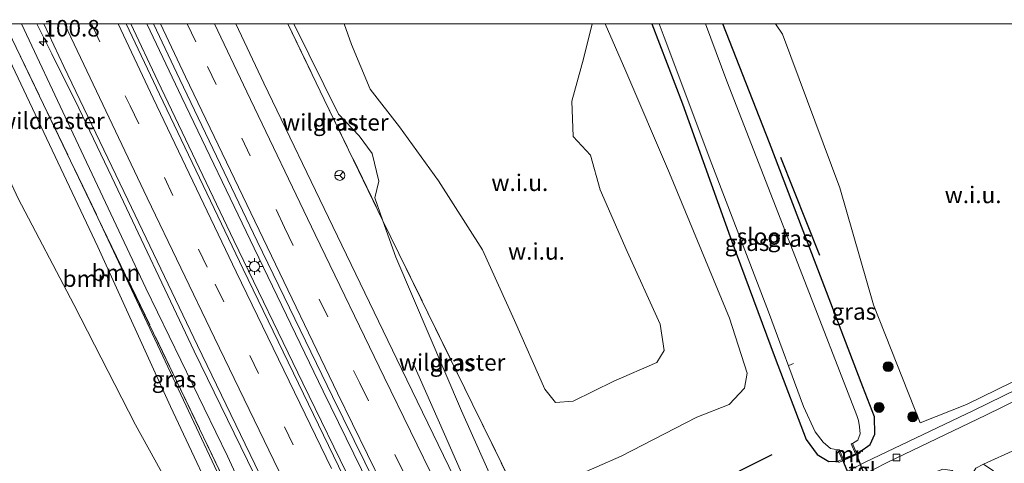
# Model space of a CAD drawing. Units: metres. Extents: x 179997 to 189053, y 418748 to 425001.
# Drawn here: x 182081 to 182230, y 424934 to 425001 of the extents above; entities that cross this region are included whole.
import ezdxf
from ezdxf.enums import TextEntityAlignment as Align

# ---------------------------------------------------------------- set-up
doc = ezdxf.new("R2010")
doc.units = ezdxf.units.M
doc.linetypes.add('IE-TERREINAFSCHEIDING', pattern=[10, 8, -2])
doc.linetypes.add('VW-3-9_STREEP', pattern=[12, 3, -9])
doc.layers.get('0').update_dxf_attribs({"lineweight": 25})
for name, color, linetype, lineweight in [('B-ME-AL-OVERIG-L-B1', 7, 'Continuous', 18), ('B-ME-AM-KILOMETR-S-B1', 7, 'Continuous', 18), ('B-ME-BV-GELEIDECONSTRUCTIE-GELEIDERAIL-L-B1', 213, 'BV-GELEIDERAIL', 18), ('B-ME-GR-BOMENRIJ-L-B1', 10, 'Continuous', 25), ('B-ME-GR-BOOM-GV-B6', 93, 'Continuous', 18), ('B-ME-GR-BOOM-S-B1', 93, 'Continuous', 18), ('B-ME-GW-INSTEEKWATERGANG-L-B1', 10, 'Continuous', 25), ('B-ME-GW-KRUINLIJN-L-B1', 93, 'Continuous', 18), ('B-ME-GW-TEENLIJN-L-B1', 93, 'Continuous', 18), ('B-ME-IE-GRASLAND-GV-B6', 93, 'Continuous', 18), ('B-ME-IE-GRONDWERKLIJN-GROND_NIETINGERICHT-GV-B6', 253, 'Continuous', 18), ('B-ME-IE-HULPGEOMETRIE-L-B1', 53, 'Continuous', 18), ('B-ME-IE-MEUBILAIR_WEGMEUBILAIR-LICHTMAST-S-B1', 8, 'Continuous', 18), ('B-ME-IE-TERREINAFSCHEIDING-RASTERHEKWERK-L-B1', 8, 'IE-TERREINAFSCHEIDING', 18), ('B-ME-KW-DUIKER-GV-B6', 10, 'Continuous', 25), ('B-ME-MW-MUUR-GV-B6', 8, 'IE-TERREINAFSCHEIDING-KUNSTMATIG', 18), ('B-ME-OG-WATER-GV-B6', 153, 'Continuous', 18), ('B-ME-VH-VERH_SOORT-BITUMEN-GV-B6', 8, 'IE-TERREINAFSCHEIDING-NATUURLIJK-HOUTWAL', 18), ('B-ME-VH-VERH_SOORT-HALF_VERHARDING-GV-B6', 8, 'IE-TERREINAFSCHEIDING-NATUURLIJK-HOUTWAL', 18), ('B-ME-VH-VERH_SOORT-TEGELS-GV-B6', 8, 'Continuous', 18), ('B-ME-VV-KOLK-S-B1', 8, 'Continuous', 18), ('B-ME-VW-MARKERING-39STREEP-015-L-B1', 255, 'VW-3-9_STREEP', 18), ('B-ME-VW-MARKERING-STREEP-015-L-B1', 7, 'Continuous', 18), ('B-ME-VW-MEUBILAIR_WEGMEUBILAIR-RONA-S-B1', 8, 'Continuous', 18)]:
    doc.layers.add(name, color=color, linetype=linetype, lineweight=lineweight)
doc.styles.add('NLCS-ISO', font='NLCS-ISO.TTF')
doc.linetypes.add('BV-GELEIDERAIL', pattern='A,10,-3,[108,NLCS.SHX,S=1,R=0,X=0,Y=0],-3', length=16)
doc.linetypes.add('IE-TERREINAFSCHEIDING-KUNSTMATIG', pattern='A,4,[82,NLCS.SHX,S=0.75,R=90,X=0,Y=0],4,-2', length=10)
doc.linetypes.add('IE-TERREINAFSCHEIDING-NATUURLIJK-HOUTWAL', pattern='A,7,-1.5,[67,NLCS.SHX,S=0.75,R=45,X=0,Y=0],-1.5,7,-1.5,[70,NLCS.SHX,S=0.75,R=0,X=0,Y=0],-1.5', length=20)

# ---------------------------------------------------------------- blocks, each defined once
blk = doc.blocks.new('wegwijzer')
for q in [(-0.53, -0.53), (0, 0.75), (0.53, -0.53)]:
    blk.add_line((0, 0), q)
blk.add_circle((0, 0), 0.75)
blk = doc.blocks.new('boom')
blk.add_hatch(color=256).paths.add_polyline_path([(-0.75, 0, 1), (0.75, 0, 1)])
blk.add_circle((0, 0), 0.75)
blk = doc.blocks.new('hecto')
for p, q in [((0, 0.625), (-0.625, 0)), ((0, -0.625), (0, 0.625)), ((-0.625, 0), (0.625, 0)), ((0.625, 0), (0, -0.625))]:
    blk.add_line(p, q)
blk = doc.blocks.new('kolk')
blk.add_lwpolyline([(-0.5, -0.5), (0.5, -0.5), (0.5, 0.5), (-0.5, 0.5)], close=True)
blk = doc.blocks.new('lantaarnpaal')
for p, q in [((-0.75, 0), (-1.25, 0)), ((-0.88, 0.88), (-0.53, 0.53)), ((0, 0.75), (0, 1.25)), ((0.53, 0.53), (0.88, 0.88)), ((0.75, 0), (1.25, 0)), ((-0.53, -0.53), (-0.88, -0.88)), ((0, -0.75), (0, -1.25)), ((0.53, -0.53), (0.88, -0.88))]:
    blk.add_line(p, q)
blk.add_circle((0, 0), 0.75)

msp = doc.modelspace()

# ---------------------------------------------------------------- linework, layer by layer
at = {"layer": 'B-ME-AL-OVERIG-L-B1'}
msp.add_line((182198.244, 424948.659, 6.622), (182197.504, 424948.353, 6.626), dxfattribs=at)
at = {"layer": 'B-ME-BV-GELEIDECONSTRUCTIE-GELEIDERAIL-L-B1'}
for p, q in [((182102.211, 424991.321, 9.749), (182098.1086, 425000, 9.76079)), ((182100.53789, 425000, 9.72509), (182105.819, 424988.878, 9.714)), ((182113.686, 424967.247, 9.734), (182102.211, 424991.321, 9.749)), ((182105.819, 424988.878, 9.714), (182116.76, 424966.08, 9.703)), ((182124.072, 424945.654, 9.725), (182113.686, 424967.247, 9.734)), ((182116.76, 424966.08, 9.703), (182127.186, 424944.489, 9.683)), ((182134.02, 424925.265, 9.725), (182124.072, 424945.654, 9.725)), ((182127.186, 424944.489, 9.683), (182138.313, 424921.752, 9.7))]:
    msp.add_line(p, q, dxfattribs=at)
for points in [[(182155.244, 424851.787, 8.674), (182151.75, 424859.354, 8.904), (182147.315, 424868.949, 9.372), (182142.388, 424879.774, 9.517), (182139.468, 424885.824, 9.444), (182133.389, 424897.894, 9.415), (182127.454, 424909.889, 9.415), (182119.773, 424925.72, 9.453), (182107.68, 424950.5, 9.466), (182095.255, 424976.843, 9.5), (182090.275, 424987.245, 9.504), (182086.193, 424995.482, 9.487), (182083.88633, 425000, 9.44093)], [(182140.708, 424948.823, 8.631), (182145.476, 424937.956, 9.121), (182149.108, 424929.707, 9.457), (182152.202, 424922.827, 9.513), (182155.491, 424915.638, 9.406), (182160.625, 424905.167, 9.402), (182166.128, 424894.355, 9.398), (182172.571, 424882.582, 9.406), (182181.881, 424865.255, 9.423), (182192.047, 424846.419, 9.368), (182193.693, 424843.316, 9.357)]]:
    msp.add_polyline3d(points, dxfattribs=at)
at = {"layer": 'B-ME-GR-BOMENRIJ-L-B1'}
msp.add_line((182202.206, 424964.972, 8.201), (182196.335, 424979.777, 8.091), dxfattribs=at)
msp.add_polyline3d([(182157.808, 424916.042, 8.548), (182158.706, 424916.556, 8.479), (182163.883, 424919.173, 7.695), (182171.077, 424922.781, 7.488), (182185.163, 424929.955, 7.533), (182195.005, 424934.872, 7.76)], dxfattribs=at)
at = {"layer": 'B-ME-GR-BOOM-GV-B6'}
for points in [[(182077.143, 425000, 7.791), (182093.128, 424966.302, 7.742), (182104.12, 424942.172, 7.742), (182112.831, 424923.616, 7.869), (182112.658, 424920.414, 7.937), (182106.522, 424925.416, 8.725), (182098.79, 424939.397, 10.257), (182089.518, 424957.56, 10.76), (182081.094, 424973.576, 11.347), (182071.976, 424993.166, 11.488), (182068.81968, 425000, 11.46855), (182077.143, 425000, 7.791)], [(182079.09299, 425000, 8.04004), (182080.794, 424996.414, 8.026), (182093.139, 424970.691, 8.01), (182113.129, 424928.078, 7.848), (182112.831, 424923.616, 7.869), (182104.12, 424942.172, 7.742), (182093.128, 424966.302, 7.742), (182077.143, 425000, 7.791), (182079.09299, 425000, 8.04004)], [(182081.094, 424973.576, 11.347), (182089.518, 424957.56, 10.76), (182098.79, 424939.397, 10.257), (182106.522, 424925.416, 8.725), (182112.658, 424920.414, 7.937), (182110.14, 424911.105, 7.942), (182106.393, 424902.946, 7.823), (182109.409, 424898.021, 7.644), (182114.053, 424887.186, 7.641), (182105.456, 424882.91, 7.605), (182090.91, 424875.703, 7.695), (182088.724, 424880.057, 7.72), (182086.604, 424885.54, 7.686), (182085.27, 424895.116, 7.601), (182082.573, 424903.133, 7.614), (182078.707, 424909.138, 7.537)]]:
    msp.add_polyline3d(points, dxfattribs=at)
at = {"layer": 'B-ME-GW-INSTEEKWATERGANG-L-B1'}
for points in [[(182176.84504, 425000, 7.38686), (182181.459, 424987.899, 7.499), (182188.915, 424967.076, 7.537), (182195.486, 424949.452, 7.771), (182200.124, 424937.169, 7.763), (182201.825, 424934.913, 7.75), (182203.594, 424933.834, 7.767), (182205.003, 424933.888, 7.767)], [(182208.273, 424935.304, 7.759), (182209.797, 424936.425, 7.776), (182210.498, 424937.957, 7.874), (182210.447, 424940.572, 7.903), (182208.72, 424945.116, 7.886), (182194.601, 424981.994, 7.848), (182187.56995, 425000, 7.79038)]]:
    msp.add_polyline3d(points, dxfattribs=at)
at = {"layer": 'B-ME-GW-KRUINLIJN-L-B1'}
for points in [[(182068.81968, 425000, 11.46855), (182071.976, 424993.166, 11.488), (182081.094, 424973.576, 11.347), (182089.518, 424957.56, 10.76), (182098.79, 424939.397, 10.257), (182106.522, 424925.416, 8.725), (182112.658, 424920.414, 7.937)], [(182081.60867, 425000, 8.67692), (182088.571, 424985.082, 8.682), (182100.39, 424960.044, 8.682), (182112.688, 424934.633, 8.67), (182119.883, 424919.129, 8.653), (182126.037, 424906.846, 8.627), (182129.026, 424899.819, 8.64), (182129.282, 424898.379, 8.627), (182130.18, 424895.23, 8.776)], [(182130.33558, 425000, 10.8898), (182131.457, 424996.91, 10.832), (182134.248, 424990.147, 10.849), (182138.706, 424984.413, 11.079), (182144.573, 424976.263, 12.343), (182151.227, 424965.822, 13.748), (182156.078, 424955.172, 13.931), (182160.657, 424944.744, 13.995), (182162.26, 424942.747, 13.94), (182164.962, 424942.975, 13.872), (182171.102, 424945.964, 13.791), (182177.601, 424948.778, 13.612), (182178.702, 424950.599, 13.689), (182178.088, 424954.609, 13.731), (182173.099, 424965.566, 13.803), (182169.006, 424974.929, 13.803), (182167.56, 424980.162, 13.748), (182164.942, 424982.997, 13.642), (182164.723, 424988.326, 12.033), (182166.516, 424994.722, 9.287), (182167.82296, 425000, 8.40527)]]:
    msp.add_polyline3d(points, dxfattribs=at)
at = {"layer": 'B-ME-GW-TEENLIJN-L-B1'}
msp.add_polyline3d([(182077.143, 425000, 7.791), (182093.128, 424966.302, 7.742), (182104.12, 424942.172, 7.742), (182112.831, 424923.616, 7.869)], dxfattribs=at)
at = {"layer": 'B-ME-IE-GRASLAND-GV-B6'}
for points in [[(182081.60867, 425000, 8.67692), (182088.571, 424985.082, 8.682), (182100.39, 424960.044, 8.682), (182112.688, 424934.633, 8.67), (182119.883, 424919.129, 8.653), (182126.037, 424906.846, 8.627), (182129.026, 424899.819, 8.64), (182129.282, 424898.379, 8.627), (182130.18, 424895.23, 8.776), (182124.86, 424892.561, 7.686), (182124.384, 424893.826, 7.679), (182122.514, 424898.801, 7.652), (182121.755, 424905.081, 7.648), (182120.297, 424909.784, 7.746), (182116.644, 424918.281, 7.844), (182114.284, 424926.649, 7.944), (182105.026, 424946.04, 7.977), (182093.139, 424970.691, 8.01), (182080.794, 424996.414, 8.026), (182079.09299, 425000, 8.04004), (182081.60867, 425000, 8.67692)], [(182159.402, 424837.566, 8.572), (182152.222, 424851.622, 8.572), (182146.812, 424862.213, 8.572), (182139.595, 424876.43, 8.482), (182133.705, 424887.953, 8.61), (182135.46, 424888.802, 8.691), (182134.835, 424890.187, 8.743), (182135.997, 424890.763, 8.819), (182136.423, 424891.042, 8.763), (182133.573, 424896.914, 8.797), (182133.068, 424896.68, 8.819), (182130.18, 424895.23, 8.776), (182129.282, 424898.379, 8.627), (182129.026, 424899.819, 8.64), (182126.037, 424906.846, 8.627), (182119.883, 424919.129, 8.653), (182112.688, 424934.633, 8.67), (182100.39, 424960.044, 8.682), (182088.571, 424985.082, 8.682), (182081.60867, 425000, 8.67692), (182084.94716, 425000, 8.78754)], [(182084.94716, 425000, 8.78754), (182088.004, 424993.539, 8.78), (182097.634, 424973.378, 8.776), (182108.156, 424951.378, 8.772), (182118.985, 424928.916, 8.75), (182127.127, 424912.229, 8.707), (182136.186, 424893.929, 8.762), (182146.775, 424872.779, 8.765), (182155.934, 424854.464, 8.759), (182167.776, 424831.073, 8.749)], [(182101.50818, 425000, 9.0354), (182105.511, 424991.57, 9.016), (182117.215, 424967.123, 9), (182128.577, 424943.674, 9.016), (182139.993, 424920.427, 9.042), (182150.719, 424898.662, 9.018), (182162.347, 424875.262, 9.028), (182174.619, 424850.832, 9.029), (182181.757, 424836.751, 9.023), (182178.313, 424835.352, 9.008), (182171.192, 424849.306, 9.014), (182158.293, 424874.936, 9.009), (182143.079, 424905.454, 9.015), (182129.499, 424933.104, 8.995), (182115.059, 424962.932, 9.027), (182102.438, 424989.354, 9.034), (182097.42097, 425000, 9.04306), (182101.50818, 425000, 9.0354)], [(182149.35, 424926.545, 8.752), (182139.028, 424947.821, 8.74), (182128.619, 424969.354, 8.744), (182118.208, 424991.016, 8.756), (182113.98811, 425000, 8.76699), (182121.81443, 425000, 8.15138)], [(182122.76465, 425000, 8.35506), (182122.796, 424999.931, 8.355), (182129.488, 424986.339, 8.342), (182132.613, 424983.069, 8.372), (182134.578, 424980.387, 8.474), (182135.576, 424976.199, 8.457), (182134.996, 424973.718, 8.406), (182136.207, 424970.237, 8.134), (182127.325, 424988.587, 8.138), (182121.81443, 425000, 8.15138), (182122.76465, 425000, 8.35506)], [(182121.81443, 425000, 8.15138), (182127.325, 424988.587, 8.138), (182136.207, 424970.237, 8.134), (182138.122, 424964.75, 8.397), (182148.07, 424941.476, 8.35), (182152.035, 424932.569, 8.653)], [(182164.837, 424931.426, 7.61), (182172.199, 424934.654, 7.614), (182183.608, 424940.557, 7.759), (182188.506, 424942.463, 7.912), (182190.812, 424944.905, 7.857), (182191.216, 424947.167, 7.844), (182188.586, 424955.493, 7.835), (182179.5, 424977.408, 7.797), (182172.909, 424992.853, 7.669), (182169.76615, 425000, 7.85817), (182176.84504, 425000, 7.38686), (182181.459, 424987.899, 7.499), (182188.915, 424967.076, 7.537), (182195.486, 424949.452, 7.771), (182200.124, 424937.169, 7.763), (182201.825, 424934.913, 7.75), (182203.594, 424933.834, 7.767), (182205.003, 424933.888, 7.767), (182205.082, 424933.704, 7.767), (182208.352, 424935.12, 7.759), (182208.273, 424935.304, 7.759), (182209.797, 424936.425, 7.776), (182210.498, 424937.957, 7.874), (182210.447, 424940.572, 7.903), (182208.72, 424945.116, 7.886), (182194.601, 424981.994, 7.848), (182187.56995, 425000, 7.79038), (182195.48983, 425000, 7.42034)], [(182177.94781, 425000, 6.499), (182178.703, 424997.982, 6.499), (182185.881, 424978.777, 6.499), (182194.458, 424956.462, 6.499), (182199.749, 424942.158, 6.499), (182201.504, 424938.331, 6.499), (182202.722, 424936.761, 6.499), (182203.841, 424935.788, 6.499), (182204.938, 424935.579, 6.499), (182205.575, 424934.134, 7.765), (182205.003, 424933.888, 7.767), (182203.594, 424933.834, 7.767), (182201.825, 424934.913, 7.75), (182200.124, 424937.169, 7.763), (182195.486, 424949.452, 7.771), (182188.915, 424967.076, 7.537), (182181.459, 424987.899, 7.499), (182176.84504, 425000, 7.38686), (182177.94781, 425000, 6.499)], [(182187.56995, 425000, 7.79038), (182194.601, 424981.994, 7.848), (182208.72, 424945.116, 7.886), (182210.447, 424940.572, 7.903), (182210.498, 424937.957, 7.874), (182209.797, 424936.425, 7.776), (182208.273, 424935.304, 7.759), (182207.772, 424935.086, 7.761), (182207.135, 424936.557, 6.499), (182207.943, 424937.071, 6.499), (182208.315, 424938.018, 6.499), (182208.212, 424939.049, 6.499), (182208.04, 424940.045, 6.499), (182207.789, 424940.797, 6.499), (182199.576, 424961.934, 6.499), (182188.164, 424991.329, 6.499), (182184.92122, 425000, 6.499), (182187.56995, 425000, 7.79038)], [(182195.48983, 425000, 7.42034), (182196.581, 424998.47, 7.393), (182205.25, 424975.231, 7.937), (182210.306, 424957.522, 8.248), (182217.354, 424939.689, 8.321), (182224.394, 424942.449, 8.393), (182240.319, 424950.272, 8.291)], [(182114.284, 424926.649, 7.944), (182116.644, 424918.281, 7.844), (182120.297, 424909.784, 7.746), (182121.755, 424905.081, 7.648), (182122.514, 424898.801, 7.652), (182124.384, 424893.826, 7.679), (182124.86, 424892.561, 7.686), (182114.053, 424887.186, 7.641), (182109.409, 424898.021, 7.644), (182106.393, 424902.946, 7.823), (182110.14, 424911.105, 7.942), (182112.658, 424920.414, 7.937), (182112.831, 424923.616, 7.869), (182113.129, 424928.078, 7.848), (182093.139, 424970.691, 8.01), (182105.026, 424946.04, 7.977), (182114.284, 424926.649, 7.944)], [(182157.114, 424927.405, 8.236), (182156.046, 424927.19, 8.244), (182154.019, 424928.421, 8.453), (182152.035, 424932.569, 8.653), (182148.07, 424941.476, 8.35), (182138.122, 424964.75, 8.397), (182136.207, 424970.237, 8.134), (182138.594, 424965.306, 8.133), (182149.685, 424942.622, 8.131), (182157.114, 424927.405, 8.236)], [(182243.146, 424950.229, 8.295), (182225.419, 424941.526, 8.372), (182209.046, 424933.748, 8.082), (182201.695, 424929.924, 7.703)]]:
    msp.add_polyline3d(points, dxfattribs=at)
at = {"layer": 'B-ME-IE-GRONDWERKLIJN-GROND_NIETINGERICHT-GV-B6'}
for points in [[(182157.114, 424927.405, 8.236), (182149.685, 424942.622, 8.131), (182138.594, 424965.306, 8.133), (182136.207, 424970.237, 8.134), (182134.996, 424973.718, 8.406), (182135.576, 424976.199, 8.457), (182134.578, 424980.387, 8.474), (182132.613, 424983.069, 8.372), (182129.488, 424986.339, 8.342), (182122.796, 424999.931, 8.355), (182122.76465, 425000, 8.35506), (182130.33558, 425000, 10.8898), (182131.457, 424996.91, 10.832), (182134.248, 424990.147, 10.849), (182138.706, 424984.413, 11.079), (182144.573, 424976.263, 12.343), (182151.227, 424965.822, 13.748), (182156.078, 424955.172, 13.931), (182160.657, 424944.744, 13.995), (182162.26, 424942.747, 13.94), (182164.962, 424942.975, 13.872), (182171.102, 424945.964, 13.791), (182177.601, 424948.778, 13.612), (182178.702, 424950.599, 13.689), (182178.088, 424954.609, 13.731), (182173.099, 424965.566, 13.803), (182169.006, 424974.929, 13.803), (182167.56, 424980.162, 13.748), (182164.942, 424982.997, 13.642), (182164.723, 424988.326, 12.033), (182166.516, 424994.722, 9.287), (182167.82296, 425000, 8.40527), (182169.76615, 425000, 7.85817)], [(182167.82296, 425000, 8.40527), (182166.516, 424994.722, 9.287), (182164.723, 424988.326, 12.033), (182164.942, 424982.997, 13.642), (182167.56, 424980.162, 13.748), (182169.006, 424974.929, 13.803), (182173.099, 424965.566, 13.803), (182178.088, 424954.609, 13.731), (182178.702, 424950.599, 13.689), (182177.601, 424948.778, 13.612), (182171.102, 424945.964, 13.791), (182164.962, 424942.975, 13.872), (182162.26, 424942.747, 13.94), (182160.657, 424944.744, 13.995), (182156.078, 424955.172, 13.931), (182151.227, 424965.822, 13.748), (182144.573, 424976.263, 12.343), (182138.706, 424984.413, 11.079), (182134.248, 424990.147, 10.849), (182131.457, 424996.91, 10.832), (182130.33558, 425000, 10.8898), (182167.82296, 425000, 8.40527)], [(182169.76615, 425000, 7.85817), (182172.909, 424992.853, 7.669), (182179.5, 424977.408, 7.797), (182188.586, 424955.493, 7.835), (182191.216, 424947.167, 7.844), (182190.812, 424944.905, 7.857), (182188.506, 424942.463, 7.912), (182183.608, 424940.557, 7.759), (182172.199, 424934.654, 7.614), (182164.837, 424931.426, 7.61)], [(182240.37118, 425000, 8.25965), (182242.735, 424994.149, 8.423), (182256.331, 424957.429, 8.297), (182240.319, 424950.272, 8.291), (182224.394, 424942.449, 8.393), (182217.354, 424939.689, 8.321), (182210.306, 424957.522, 8.248), (182205.25, 424975.231, 7.937), (182196.581, 424998.47, 7.393), (182195.48983, 425000, 7.42034), (182240.37118, 425000, 8.25965)]]:
    msp.add_polyline3d(points, dxfattribs=at)
at = {"layer": 'B-ME-IE-HULPGEOMETRIE-L-B1'}
for points in [[(182152.035, 424932.569, 8.653), (182148.07, 424941.476, 8.35), (182138.122, 424964.75, 8.397), (182136.207, 424970.237, 8.134), (182134.996, 424973.718, 8.406), (182135.576, 424976.199, 8.457), (182134.578, 424980.387, 8.474), (182132.613, 424983.069, 8.372), (182129.488, 424986.339, 8.342), (182122.796, 424999.931, 8.355), (182122.76465, 425000, 8.35506)], [(182169.76615, 425000, 7.85817), (182172.909, 424992.853, 7.669), (182179.5, 424977.408, 7.797), (182188.586, 424955.493, 7.835), (182191.216, 424947.167, 7.844), (182190.812, 424944.905, 7.857), (182188.506, 424942.463, 7.912), (182183.608, 424940.557, 7.759), (182172.199, 424934.654, 7.614), (182164.837, 424931.426, 7.61)], [(182195.48983, 425000, 7.42034), (182196.581, 424998.47, 7.393), (182205.25, 424975.231, 7.937), (182210.306, 424957.522, 8.248), (182217.354, 424939.689, 8.321), (182224.394, 424942.449, 8.393), (182240.319, 424950.272, 8.291), (182256.331, 424957.429, 8.297)]]:
    msp.add_polyline3d(points, dxfattribs=at)
at = {"layer": 'B-ME-IE-TERREINAFSCHEIDING-RASTERHEKWERK-L-B1'}
for points in [[(182079.09299, 425000, 8.04004), (182080.794, 424996.414, 8.026), (182093.139, 424970.691, 8.01)], [(182121.81443, 425000, 8.15138), (182127.325, 424988.587, 8.138), (182136.207, 424970.237, 8.134)], [(182093.139, 424970.691, 8.01), (182105.026, 424946.04, 7.977), (182114.284, 424926.649, 7.944), (182108.448, 424900.839, 7.699), (182115.728, 424888.024, 7.473), (182114.111, 424887.249, 7.496)], [(182136.207, 424970.237, 8.134), (182138.594, 424965.306, 8.133), (182149.685, 424942.622, 8.131), (182157.114, 424927.405, 8.236)]]:
    msp.add_polyline3d(points, dxfattribs=at)
at = {"layer": 'B-ME-KW-DUIKER-GV-B6'}
msp.add_polyline3d([(182205.707, 424934.055, 7.482), (182207.718, 424934.971, 7.482), (182211.014, 424926.453, 7.482), (182209.217, 424925.622, 7.482), (182205.707, 424934.055, 7.482)], dxfattribs=at)
at = {"layer": 'B-ME-MW-MUUR-GV-B6'}
msp.add_polyline3d([(182207.135, 424936.557, 6.499), (182207.772, 424935.086, 7.761), (182208.273, 424935.304, 7.759), (182208.352, 424935.12, 7.759), (182205.082, 424933.704, 7.767), (182205.003, 424933.888, 7.767), (182205.575, 424934.134, 7.765), (182204.938, 424935.579, 6.499), (182205.121, 424935.66, 6.499), (182205.758, 424934.215, 6.499), (182207.588, 424935.007, 6.499), (182206.951, 424936.478, 6.499), (182207.135, 424936.557, 6.499)], dxfattribs=at)
at = {"layer": 'B-ME-OG-WATER-GV-B6'}
msp.add_polyline3d([(182184.92122, 425000, 6.499), (182188.164, 424991.329, 6.499), (182199.576, 424961.934, 6.499), (182207.789, 424940.797, 6.499), (182208.04, 424940.045, 6.499), (182208.212, 424939.049, 6.499), (182208.315, 424938.018, 6.499), (182207.943, 424937.071, 6.499), (182207.135, 424936.557, 6.499), (182206.951, 424936.478, 6.499), (182207.588, 424935.007, 6.499), (182205.758, 424934.215, 6.499), (182205.121, 424935.66, 6.499), (182204.938, 424935.579, 6.499), (182203.841, 424935.788, 6.499), (182202.722, 424936.761, 6.499), (182201.504, 424938.331, 6.499), (182199.749, 424942.158, 6.499), (182194.458, 424956.462, 6.499), (182185.881, 424978.777, 6.499), (182178.703, 424997.982, 6.499), (182177.94781, 425000, 6.499), (182184.92122, 425000, 6.499)], dxfattribs=at)
at = {"layer": 'B-ME-VH-VERH_SOORT-BITUMEN-GV-B6'}
for points in [[(182097.42097, 425000, 9.04306), (182102.438, 424989.354, 9.034), (182115.059, 424962.932, 9.027), (182129.499, 424933.104, 8.995), (182143.079, 424905.454, 9.015), (182158.293, 424874.936, 9.009), (182171.192, 424849.306, 9.014), (182178.313, 424835.352, 9.008), (182177.306, 424834.943, 8.981), (182173.898, 424833.56, 8.912), (182170.499, 424832.179, 8.825), (182167.776, 424831.073, 8.749), (182155.934, 424854.464, 8.759), (182146.775, 424872.779, 8.765), (182136.186, 424893.929, 8.762), (182127.127, 424912.229, 8.707), (182118.985, 424928.916, 8.75), (182108.156, 424951.378, 8.772), (182097.634, 424973.378, 8.776), (182088.004, 424993.539, 8.78), (182084.94716, 425000, 8.78754), (182097.42097, 425000, 9.04306)], [(182113.98811, 425000, 8.76699), (182118.208, 424991.016, 8.756), (182128.619, 424969.354, 8.744), (182139.028, 424947.821, 8.74), (182149.35, 424926.545, 8.752), (182161.74, 424901.502, 8.761), (182171.779, 424881.477, 8.749), (182182.953, 424859.42, 8.741), (182192.287, 424841.027, 8.74), (182189.551, 424839.916, 8.825), (182186.091, 424838.511, 8.92), (182182.673, 424837.123, 9.013), (182181.757, 424836.751, 9.023), (182174.619, 424850.832, 9.029), (182162.347, 424875.262, 9.028), (182150.719, 424898.662, 9.018), (182139.993, 424920.427, 9.042), (182128.577, 424943.674, 9.016), (182117.215, 424967.123, 9), (182105.511, 424991.57, 9.016), (182101.50818, 425000, 9.0354), (182113.98811, 425000, 8.76699)], [(182233.043, 424905.263, 7.823), (182223.975, 424929.18, 8.061), (182222.994, 424931.654, 8.155), (182222.212, 424932.487, 8.189), (182220.809, 424932.68, 8.197), (182217.492, 424931.392, 8.197), (182209.909, 424927.901, 7.925), (182204.035, 424925.025, 7.618), (182185.973, 424916.14, 6.371), (182162.51, 424904.647, 4.881), (182160.813, 424907.929, 4.875), (182182.984, 424919.083, 6.167), (182201.678, 424928.16, 7.512), (182212.477, 424933.709, 8.133), (182227.267, 424940.854, 8.206), (182243.196, 424948.656, 8.21)], [(182231.812, 424935.648, 8.138), (182226.924, 424933.429, 8.116), (182225.788, 424932.844, 8.121), (182225.362, 424932.144, 8.099), (182225.353, 424931.102, 8.069), (182229.255, 424920.505, 7.78), (182233.504, 424909.129, 7.771)]]:
    msp.add_polyline3d(points, dxfattribs=at)
at = {"layer": 'B-ME-VH-VERH_SOORT-HALF_VERHARDING-GV-B6'}
msp.add_polyline3d([(182250.068, 424879.396, 7.584), (182244.134, 424895.396, 7.631), (182234.959, 424919.109, 7.691), (182231.898, 424926.807, 7.699), (182230.293, 424929.948, 7.678), (182228.331, 424932.453, 8.044), (182226.924, 424933.429, 8.116), (182231.812, 424935.648, 8.138), (182231.487, 424933.136, 7.989), (182231.861, 424931.109, 7.823), (182233.525, 424926.164, 7.716), (182237.438, 424915.562, 7.725), (182244.35, 424897.862, 7.588), (182251.212, 424879.965, 7.576), (182250.068, 424879.396, 7.584)], dxfattribs=at)
at = {"layer": 'B-ME-VH-VERH_SOORT-TEGELS-GV-B6'}
msp.add_polyline3d([(182256.698, 424956.439, 8.228), (182257.252, 424954.943, 8.169), (182243.196, 424948.656, 8.21), (182227.267, 424940.854, 8.206), (182212.477, 424933.709, 8.133), (182201.678, 424928.16, 7.512), (182182.984, 424919.083, 6.167), (182160.813, 424907.929, 4.875), (182160.132, 424909.246, 4.872), (182177.292, 424917.924, 5.886), (182201.695, 424929.924, 7.703), (182209.046, 424933.748, 8.082), (182225.419, 424941.526, 8.372), (182243.146, 424950.229, 8.295), (182256.698, 424956.439, 8.228)], dxfattribs=at)
at = {"layer": 'B-ME-VW-MARKERING-39STREEP-015-L-B1'}
for p, q in [((182092.1555, 425000, 8.93587), (182098.005, 424987.597, 8.922)), ((182106.63924, 425000, 8.93838), (182109.683, 424993.564, 8.914)), ((182109.683, 424993.564, 8.914), (182121.348, 424969.204, 8.916)), ((182098.005, 424987.597, 8.922), (182110.863, 424960.66, 8.918)), ((182121.348, 424969.204, 8.916), (182132.696, 424945.679, 8.918)), ((182110.863, 424960.66, 8.918), (182125.096, 424931.234, 8.921)), ((182132.696, 424945.679, 8.918), (182144.124, 424922.332, 8.909))]:
    msp.add_line(p, q, dxfattribs=at)
at = {"layer": 'B-ME-VW-MARKERING-STREEP-015-L-B1'}
for p, q in [((182090.488, 424994.908, 8.839), (182088.09349, 425000, 8.84827)), ((182096.17724, 425000, 9.02071), (182101.464, 424988.77, 9.008)), ((182102.59282, 425000, 9.02717), (182106.384, 424992.017, 9.004)), ((182115.623, 424989.711, 8.843), (182110.7306, 425000, 8.86273)), ((182100.584, 424973.703, 8.814), (182090.488, 424994.908, 8.839)), ((182106.384, 424992.017, 9.004), (182118.081, 424967.539, 9.038)), ((182101.464, 424988.77, 9.008), (182114.042, 424962.486, 8.999)), ((182125.949, 424968.152, 8.83), (182115.623, 424989.711, 8.843)), ((182110.768, 424952.513, 8.841), (182100.584, 424973.703, 8.814)), ((182136.369, 424946.56, 8.828), (182125.949, 424968.152, 8.83)), ((182118.081, 424967.539, 9.038), (182129.348, 424944.174, 8.993)), ((182114.042, 424962.486, 8.999), (182128.409, 424932.747, 8.983)), ((182121.215, 424930.866, 8.84), (182110.768, 424952.513, 8.841)), ((182146.778, 424925.283, 8.82), (182136.369, 424946.56, 8.828)), ((182129.348, 424944.174, 8.993), (182140.809, 424920.762, 9.015))]:
    msp.add_line(p, q, dxfattribs=at)

# ---------------------------------------------------------------- block references
at = {"layer": 'B-ME-AM-KILOMETR-S-B1', "rotation": 90}
msp.add_blockref('hecto', (182084.901, 424997.313, 8.865), dxfattribs=at)
at = {"layer": 'B-ME-GR-BOOM-S-B1', "rotation": 90}
for p in [(182212.531, 424948.168, 8.333), (182211.16, 424941.997, 8.333), (182216.243, 424940.594, 8.431)]:
    msp.add_blockref('boom', p, dxfattribs=at)
at = {"layer": 'B-ME-IE-MEUBILAIR_WEGMEUBILAIR-LICHTMAST-S-B1', "rotation": 90}
msp.add_blockref('lantaarnpaal', (182116.789, 424963.318, 8.904), dxfattribs=at)
at = {"layer": 'B-ME-VV-KOLK-S-B1', "rotation": 90}
msp.add_blockref('kolk', (182213.793, 424934.424, 8.197), dxfattribs=at)
at = {"layer": 'B-ME-VW-MEUBILAIR_WEGMEUBILAIR-RONA-S-B1', "rotation": 90}
msp.add_blockref('wegwijzer', (182129.678, 424977.091, 8.619), dxfattribs=at)

# ---------------------------------------------------------------- texts
at = {"layer": 'B-ME-AM-KILOMETR-S-B1', "ltscale": 0.2, "style": 'NLCS-ISO'}
msp.add_text('100.8', height=2.5, dxfattribs=at).set_placement((182084.901, 424997.313, 8.865), align=Align.BOTTOM_LEFT)
at = {"layer": 'B-ME-GR-BOOM-GV-B6', "ltscale": 0.2, "style": 'NLCS-ISO'}
for p in [(182095.85601, 424962.37379), (182091.47199, 424961.48323)]:
    msp.add_text('bmn', height=2.5, dxfattribs=at).set_placement(p, align=Align.MIDDLE_CENTER)
at = {"layer": 'B-ME-IE-GRASLAND-GV-B6', "ltscale": 0.2, "style": 'NLCS-ISO'}
for p in [(182129.01071, 424985.1185), (182197.70961, 424967.543), (182191.21002, 424966.917), (182207.351, 424956.514), (182146.6605, 424948.7135), (182104.63649, 424946.2805)]:
    msp.add_text('gras', height=2.5, dxfattribs=at).set_placement(p, align=Align.MIDDLE_CENTER)
at = {"layer": 'B-ME-IE-GRONDWERKLIJN-GROND_NIETINGERICHT-GV-B6', "ltscale": 0.2, "style": 'NLCS-ISO'}
for p in [(182156.88078, 424975.9816), (182225.36989, 424974.14472), (182159.39533, 424965.59654)]:
    msp.add_text('w.i.u.', height=2.5, dxfattribs=at).set_placement(p, align=Align.MIDDLE_CENTER)
at = {"layer": 'B-ME-IE-TERREINAFSCHEIDING-RASTERHEKWERK-L-B1', "ltscale": 0.2, "style": 'NLCS-ISO'}
for p in [(182086.10886, 424985.34209), (182129.00729, 424985.11685), (182146.65484, 424948.81825)]:
    msp.add_text('wildraster', height=2.5, dxfattribs=at).set_placement(p, align=Align.MIDDLE_CENTER)
at = {"layer": 'B-ME-MW-MUUR-GV-B6', "ltscale": 0.2, "style": 'NLCS-ISO'}
msp.add_text('mr', height=2.5, dxfattribs=at).set_placement((182206.51477, 424934.93023), align=Align.MIDDLE_CENTER)
at = {"layer": 'B-ME-OG-WATER-GV-B6', "ltscale": 0.2, "style": 'NLCS-ISO'}
msp.add_text('sloot', height=2.5, dxfattribs=at).set_placement((182193.64993, 424967.86059), align=Align.MIDDLE_CENTER)
at = {"layer": 'B-ME-VH-VERH_SOORT-TEGELS-GV-B6', "ltscale": 0.2, "style": 'NLCS-ISO'}
msp.add_text('tgl', height=2.5, dxfattribs=at).set_placement((182208.61414, 424932.43176), align=Align.MIDDLE_CENTER)

doc.saveas('drawing.dxf')
